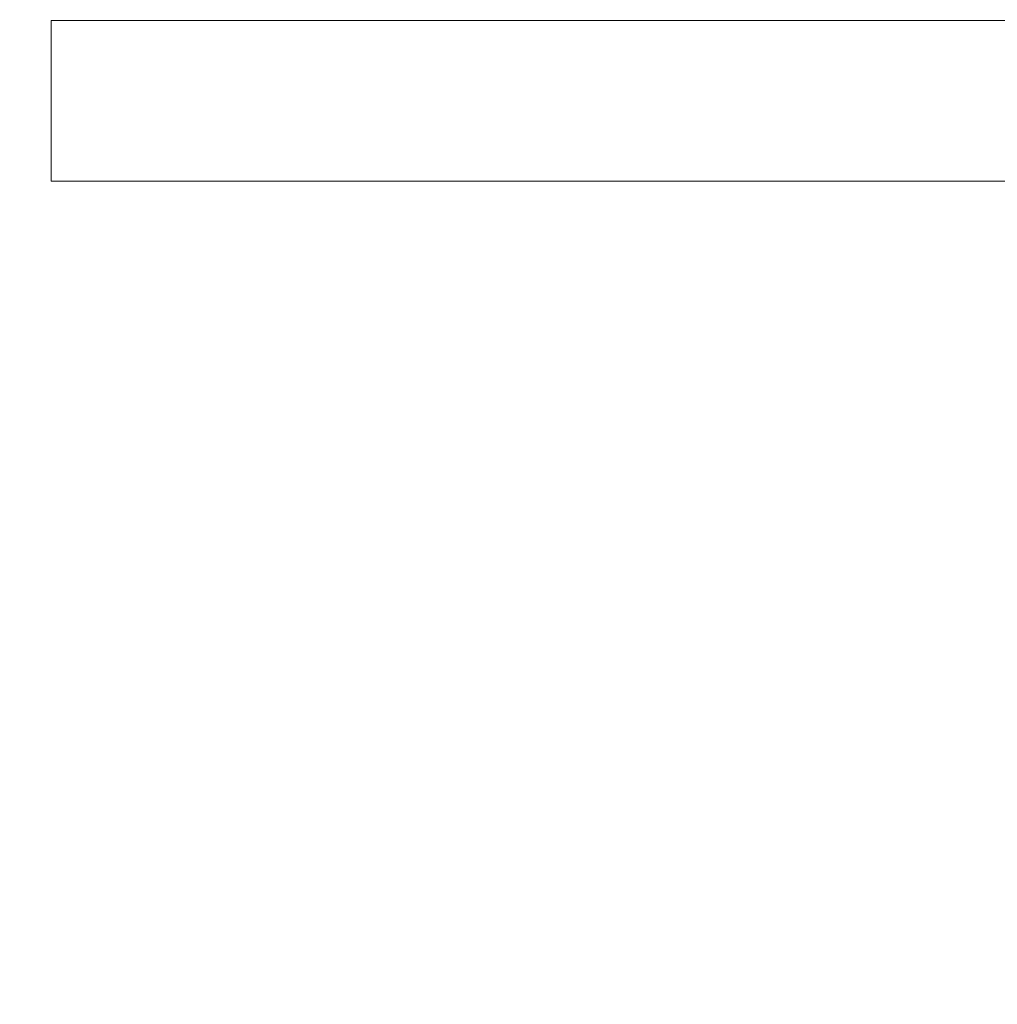
# Model space of a CAD drawing. Extents: x -43 to 74, y -7 to 35.
# Drawn here: x 51 to 51, y 5 to 6 of the extents above; entities that cross this region are included whole.
import ezdxf

# ---------------------------------------------------------------- set-up
doc = ezdxf.new("R2010")
doc.units = 0
doc.header["$LTSCALE"] = 0.25
doc.header["$MEASUREMENT"] = 0
doc.layers.get('0').update_dxf_attribs({"linetype": 'CONTINUOUS', "lineweight": 13})
doc.layers.get('DEFPOINTS').update_dxf_attribs({"linetype": 'CONTINUOUS'})
doc.layers.add('Text', color=7, linetype='CONTINUOUS', lineweight=15)
doc.styles.add('ROMAND', font='romand.shx', dxfattribs={"oblique": 15})
doc.dimstyles.new('ROMAND', dxfattribs={"dimscale": 4.5, "dimtxt": 0.1875, "dimasz": 0.1875, "dimexe": 0.0625, "dimexo": 0.0625, "dimgap": 0.0625, "dimtad": 0, "dimtih": 1, "dimtoh": 1, "dimdec": 3, "dimzin": 0, "dimdsep": 46, "dimlunit": 4, "dimtxsty": 'ROMAND', "dimcen": 0, "dimadec": 0, "dimazin": 0, "dimtfac": 1, "dimtdec": 3, "dimtofl": 0, "dimtmove": 0, "dimatfit": 3, "dimfxl": 0, "dimtolj": 1, "dimtzin": 0, "dimarcsym": 0})

# ---------------------------------------------------------------- blocks, each defined once
blk = doc.blocks.new('*D15')
at = {"layer": 'DEFPOINTS', "color": 0}
for p in [(54.93085, 6.7304), (53.8385, 5.67691)]:
    blk.add_point(p, dxfattribs=at)
at = {"layer": 'Text', "color": 0, "lineweight": -2}
for p, q in [((47.32987, -0.60018), (53.3324, 5.18881)), ((46.62675, -0.60018), (47.32987, -0.60018))]:
    blk.add_line(p, q, dxfattribs=at)
at = {"layer": 'Text', "color": 0}
blk.add_solid([(53.25105, 5.27316), (53.41375, 5.10446), (53.8385, 5.67691)], dxfattribs=at)
at = {"layer": 'Text', "color": 0, "insert": (39.4538, -0.60018), "char_height": 0.703125, "attachment_point": 5, "style": 'ROMAND'}
blk.add_mtext('\\A1;#10-24x \\A1;{\\H0.7x;\\S3/4;}" S.S.\\PHEX WASHER HEAD\\PTHREAD-CUTTING SCREWS\\P(3 @ 120%%D)', dxfattribs=at)

msp = doc.modelspace()

# ---------------------------------------------------------------- linework, layer by layer
for p, q in [((57.33085, 5.85962), (50.83085, 5.85962)), ((50.83085, 5.79712), (50.83085, 5.85962)), ((50.83085, 5.79712), (57.33085, 5.79712))]:
    msp.add_line(p, q)
at = {"layer": 'Text'}
msp.add_line((51.21131, 5.85962), (50.83085, 5.85962), dxfattribs=at)

# ---------------------------------------------------------------- dimensions: what is measured, and where the dimension line sits
dim = msp.add_diameter_dim_2p(p1=(54.93085, 6.7304), p2=(53.8385, 5.67691), text='#10-24x \\A1;{\\H0.7x;\\S3/4;}" S.S.\\PHEX WASHER HEAD\\PTHREAD-CUTTING SCREWS\\P(3 @ 120%%D)', dimstyle='ROMAND', override={"dimscale": 3.75}, dxfattribs=at)
dim.commit()
dim.dimension.update_dxf_attribs({"geometry": '*D15', "text_midpoint": (39.4538, -0.60018), "dimtype": 163})

doc.saveas('drawing.dxf')
